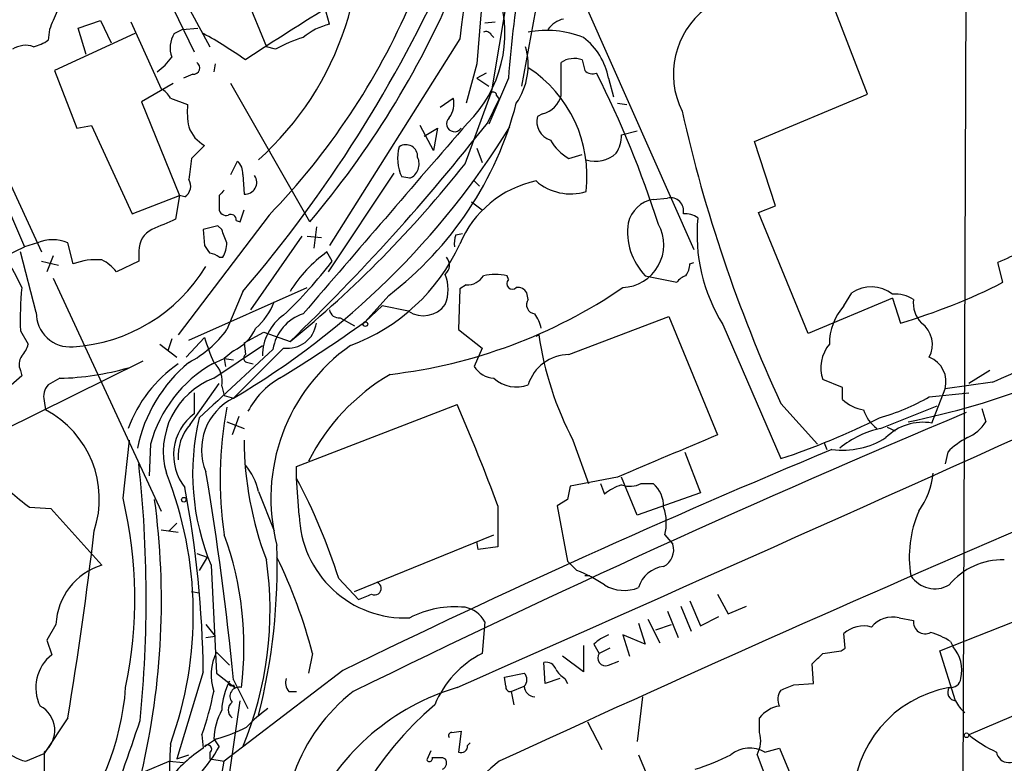
# Model space of a CAD drawing. Extents: x 7 to 1047, y 1669 to 2544.
# Drawn here: x 153 to 216, y 2367 to 2414 of the extents above; entities that cross this region are included whole.
import ezdxf

# ---------------------------------------------------------------- set-up
doc = ezdxf.new("R2010")
doc.units = 0
doc.header["$MEASUREMENT"] = 0
doc.layers.add('MAIN', color=5, linetype='CONTINUOUS')

msp = doc.modelspace()

# ---------------------------------------------------------------- linework, layer by layer
at = {"layer": 'MAIN'}
for p, q in [((214.2913, 2486.2934), (213.7833, 2353.4514)), ((188.0447, 2424.5714), (185.42, 2410.0934)), ((207.6873, 2409.5854), (203.0307, 2421.6927)), ((184.912, 2418.3061), (183.4727, 2409.6701)), ((162.9833, 2417.0361), (165.354, 2412.6334)), ((167.132, 2417.2054), (168.9947, 2412.6334)), ((162.9833, 2415.0887), (164.338, 2412.2947)), ((189.6533, 2415.0041), (196.5113, 2399.5947)), ((156.8873, 2413.8187), (158.3267, 2414.3267)), ((158.3267, 2414.3267), (159.004, 2412.8874)), ((160.274, 2414.2421), (162.2213, 2409.9241)), ((183.0493, 2414.1574), (183.7267, 2414.2421)), ((155.0247, 2413.7341), (154.94, 2413.0567)), ((160.528, 2413.4801), (155.3633, 2411.1094)), ((157.3953, 2412.1254), (156.8873, 2413.8187)), ((163.068, 2413.4801), (163.576, 2413.7341)), ((163.576, 2413.7341), (164.592, 2413.8187)), ((181.4407, 2413.1414), (173.0587, 2399.8487)), ((183.4727, 2413.3954), (183.642, 2413.2261)), ((148.4207, 2412.6334), (154.5167, 2399.4254)), ((169.5873, 2412.4641), (168.9947, 2412.6334)), ((165.6927, 2411.5327), (165.608, 2411.0247)), ((182.5413, 2411.5327), (181.864, 2408.9927)), ((187.96, 2409.5007), (187.96, 2411.6174)), ((155.3633, 2411.1094), (156.8027, 2407.3841)), ((183.134, 2410.9401), (182.5413, 2410.6014)), ((148.7593, 2410.6014), (153.416, 2399.7641)), ((162.9833, 2410.2627), (160.9513, 2409.0774)), ((164.2533, 2410.8554), (163.6607, 2410.6014)), ((171.7887, 2401.3727), (166.7087, 2410.2627)), ((182.5413, 2410.6014), (183.3033, 2410.0934)), ((184.5733, 2410.6014), (183.3033, 2407.6381)), ((191.008, 2410.6014), (191.3467, 2409.4161)), ((181.7793, 2405.0981), (183.4727, 2409.6701)), ((160.9513, 2409.0774), (163.4067, 2403.0661)), ((162.814, 2409.3314), (163.9147, 2408.9081)), ((180.1707, 2408.7387), (181.0173, 2409.3314)), ((183.2187, 2407.7227), (183.9807, 2409.2467)), ((183.8113, 2409.5007), (183.9807, 2409.2467)), ((191.6007, 2408.9927), (192.1933, 2408.9081)), ((200.406, 2406.5374), (207.6873, 2409.5854)), ((186.7747, 2408.3154), (186.436, 2408.1461)), ((156.8027, 2407.3841), (157.734, 2407.5534)), ((157.734, 2407.5534), (160.3587, 2401.8807)), ((179.7473, 2405.9447), (178.9007, 2407.5534)), ((179.1547, 2406.8761), (180.0013, 2407.3841)), ((180.0013, 2407.3841), (179.7473, 2405.9447)), ((191.8547, 2406.9607), (192.8707, 2407.2147)), ((201.7607, 2402.3887), (200.406, 2406.5374)), ((165.0153, 2406.2834), (164.1687, 2405.4367)), ((182.5413, 2406.1141), (182.88, 2405.1827)), ((166.7087, 2404.4207), (167.132, 2405.2674)), ((188.468, 2405.4367), (189.3147, 2405.6907)), ((167.4707, 2404.4207), (167.5553, 2403.1507)), ((177.2073, 2404.5054), (172.974, 2398.1554)), ((178.2233, 2404.1667), (177.7153, 2404.2514)), ((182.372, 2403.9974), (182.7107, 2403.6587)), ((160.3587, 2401.8807), (163.4067, 2403.0661)), ((163.4067, 2403.0661), (163.1527, 2401.5421)), ((163.7453, 2402.9814), (163.4067, 2403.0661)), ((165.9467, 2403.0661), (165.9467, 2402.2194)), ((193.8867, 2402.8121), (194.818, 2402.8967)), ((167.3013, 2401.3727), (167.5553, 2402.1347)), ((182.2027, 2402.6427), (182.88, 2402.1347)), ((200.66, 2401.9654), (201.7607, 2402.3887)), ((169.164, 2401.7961), (163.322, 2394.0914)), ((167.0473, 2401.4574), (167.3013, 2401.3727)), ((203.8773, 2394.1761), (200.66, 2401.9654)), ((165.862, 2401.1187), (164.9307, 2400.8647)), ((164.9307, 2400.8647), (165.0153, 2399.8487)), ((166.116, 2400.8647), (165.862, 2401.1187)), ((172.212, 2401.0341), (172.0427, 2399.6794)), ((171.2807, 2400.4414), (167.9787, 2395.7001)), ((171.6193, 2400.4414), (172.5507, 2400.3567)), ((181.1867, 2400.5261), (181.61, 2400.6107)), ((148.6747, 2397.4781), (153.416, 2399.7641)), ((154.2627, 2400.0181), (153.416, 2399.7641)), ((156.5487, 2398.6634), (156.21, 2400.0181)), ((160.782, 2399.5101), (160.782, 2398.8327)), ((154.178, 2395.5307), (153.162, 2399.4254)), ((155.2787, 2399.1714), (154.8553, 2398.1554)), ((165.9467, 2399.0867), (166.2007, 2399.0867)), ((173.228, 2398.8327), (172.8893, 2399.4254)), ((154.5167, 2398.8327), (155.6173, 2398.5787)), ((160.782, 2398.8327), (159.3427, 2398.1554)), ((196.2573, 2398.6634), (196.5113, 2398.7481)), ((216.408, 2397.4781), (216.0693, 2398.7481)), ((155.2787, 2397.7321), (162.2213, 2382.7461)), ((184.5733, 2397.6474), (184.4887, 2397.9014)), ((193.3787, 2397.9014), (195.4107, 2397.4781)), ((163.9993, 2393.7527), (171.6193, 2397.1394)), ((181.4407, 2397.0547), (181.356, 2394.4301)), ((181.864, 2397.3087), (181.4407, 2397.0547)), ((167.4707, 2396.8854), (166.4547, 2394.4301)), ((176.8687, 2396.6314), (175.3447, 2394.9381)), ((185.8433, 2396.3774), (185.7587, 2396.8007)), ((209.296, 2396.4621), (203.8773, 2394.1761)), ((206.1633, 2395.9541), (206.6713, 2396.8007)), ((209.296, 2396.4621), (209.804, 2394.8534)), ((176.4453, 2395.9541), (175.3447, 2394.9381)), ((178.1387, 2395.6154), (176.4453, 2395.9541)), ((173.736, 2395.1921), (174.6673, 2394.6841)), ((188.468, 2392.8214), (194.9027, 2395.2767)), ((194.9027, 2395.2767), (198.0353, 2387.6567)), ((181.356, 2394.4301), (182.88, 2393.2447)), ((198.374, 2394.7687), (202.0993, 2386.1327)), ((153.162, 2394.3454), (153.67, 2393.4987)), ((162.8987, 2393.8374), (162.6447, 2393.0754)), ((165.0153, 2393.9221), (163.83, 2392.6521)), ((167.5553, 2393.5834), (168.8253, 2394.2607)), ((168.8253, 2394.2607), (170.5187, 2393.6681)), ((186.3513, 2394.0067), (186.5207, 2394.0914)), ((162.1367, 2393.4987), (163.2373, 2392.6521)), ((165.608, 2391.2974), (168.7407, 2393.4141)), ((170.0953, 2393.2447), (166.878, 2390.0274)), ((167.5553, 2393.5834), (167.64, 2392.8214)), ((182.88, 2393.2447), (182.372, 2392.0594)), ((165.5233, 2392.2287), (166.2853, 2392.5674)), ((166.878, 2393.0754), (166.2853, 2392.5674)), ((166.2853, 2392.5674), (166.37, 2392.0594)), ((166.2853, 2392.5674), (166.878, 2392.4827)), ((161.036, 2392.3981), (151.9767, 2387.9107)), ((167.8093, 2392.3134), (168.148, 2392.2287)), ((153.2467, 2391.4667), (152.4, 2390.7047)), ((153.162, 2391.8054), (153.2467, 2391.4667)), ((155.702, 2391.2974), (154.94, 2390.8741)), ((215.5613, 2391.8054), (214.2067, 2390.9587)), ((164.084, 2388.3341), (165.9467, 2390.9587)), ((166.116, 2390.7894), (166.2853, 2390.1967)), ((206.0787, 2390.7047), (204.8087, 2391.2127)), ((206.0787, 2389.9427), (206.0787, 2390.7047)), ((211.836, 2388.4187), (212.6827, 2390.6201)), ((215.7307, 2391.0434), (212.6827, 2390.6201)), ((164.338, 2390.3661), (164.338, 2389.0114)), ((166.2853, 2390.1967), (166.878, 2390.0274)), ((211.6667, 2390.1121), (214.2067, 2390.3661)), ((154.686, 2389.8581), (154.7707, 2389.2654)), ((170.942, 2385.6247), (181.2713, 2389.6041)), ((202.0993, 2389.6887), (204.47, 2387.0641)), ((208.534, 2388.0801), (212.1747, 2389.5194)), ((215.0533, 2389.3501), (215.3073, 2388.5034)), ((167.2167, 2388.8421), (166.7933, 2387.6567)), ((166.4547, 2388.5034), (167.5553, 2388.0801)), ((208.9573, 2388.1647), (209.4653, 2387.9107)), ((159.766, 2383.5927), (160.1893, 2387.3181)), ((161.544, 2387.0641), (161.4593, 2385.0321)), ((188.722, 2387.3181), (189.738, 2384.5241)), ((204.8933, 2387.1487), (205.0627, 2386.7254)), ((195.9187, 2386.5561), (196.9347, 2383.9314)), ((212.852, 2386.5561), (212.6827, 2385.7941)), ((170.942, 2384.8627), (170.942, 2385.6247)), ((191.6007, 2384.9474), (188.5527, 2384.3547)), ((192.8707, 2382.4921), (191.8547, 2384.9474)), ((171.1113, 2382.4921), (170.942, 2384.8627)), ((190.5, 2384.5241), (190.754, 2383.8467)), ((193.1247, 2384.5241), (193.8867, 2384.5241)), ((168.4867, 2384.0161), (169.5027, 2381.4761)), ((196.9347, 2383.9314), (192.8707, 2382.4921)), ((183.896, 2383.0847), (183.896, 2380.4601)), ((188.3833, 2383.5081), (187.706, 2383.0847)), ((187.706, 2383.0847), (188.3833, 2379.5287)), ((153.7547, 2383.0001), (155.1093, 2382.9154)), ((155.1093, 2382.9154), (158.4113, 2379.2747)), ((162.7293, 2381.4761), (163.2373, 2381.9841)), ((162.2213, 2381.5607), (163.322, 2381.3914)), ((174.6673, 2377.5814), (183.642, 2381.2221)), ((194.6487, 2381.2221), (195.1567, 2380.6294)), ((182.626, 2380.2907), (182.5413, 2380.7987)), ((164.5073, 2380.0367), (165.1847, 2379.7827)), ((183.896, 2380.4601), (182.626, 2380.2907)), ((165.1847, 2379.7827), (164.6767, 2378.9361)), ((165.4387, 2379.2747), (165.7773, 2372.3321)), ((188.976, 2378.9361), (188.3833, 2379.5287)), ((189.8227, 2378.5974), (189.484, 2378.5974)), ((173.6513, 2378.4281), (174.9213, 2377.0734)), ((164.1687, 2377.5814), (164.6767, 2377.4967)), ((198.0353, 2377.4121), (198.7127, 2376.1421)), ((212.344, 2373.7714), (221.8267, 2377.4967)), ((196.2573, 2376.9887), (196.9347, 2375.3801)), ((194.818, 2376.3114), (195.4953, 2374.6181)), ((195.6647, 2376.6501), (196.342, 2375.0414)), ((198.7127, 2376.1421), (199.898, 2376.6501)), ((155.448, 2375.4647), (154.8553, 2374.4487)), ((165.1, 2375.4647), (165.6927, 2374.7027)), ((183.0493, 2375.6341), (182.88, 2373.6021)), ((192.9553, 2375.5494), (193.3787, 2374.1947)), ((193.548, 2375.8034), (194.31, 2374.2794)), ((194.056, 2375.1261), (195.072, 2375.4647)), ((196.9347, 2375.3801), (198.12, 2375.9727)), ((209.7193, 2375.8881), (210.6507, 2375.7187)), ((193.3787, 2374.1947), (191.9393, 2374.7874)), ((191.9393, 2374.7874), (192.3627, 2373.4327)), ((206.248, 2373.9407), (206.1633, 2374.8721)), ((154.8553, 2374.4487), (155.194, 2373.5174)), ((165.1, 2374.6181), (165.6927, 2374.7027)), ((190.0767, 2374.1947), (190.4153, 2373.6021)), ((213.0213, 2374.3641), (213.1907, 2374.0254)), ((165.7773, 2373.6867), (166.624, 2372.8401)), ((171.958, 2373.6021), (171.704, 2372.3321)), ((189.3993, 2374.1101), (189.3993, 2372.4167)), ((191.0927, 2373.9407), (190.4153, 2373.6021)), ((205.994, 2373.7714), (206.248, 2373.9407)), ((213.36, 2370.5541), (212.344, 2373.7714)), ((186.944, 2371.6547), (186.8593, 2373.0094)), ((189.3993, 2372.4167), (188.0447, 2373.4327)), ((191.008, 2372.8401), (191.6853, 2373.0941)), ((204.216, 2371.6547), (204.1313, 2372.9247)), ((164.9307, 2372.4167), (163.2373, 2366.8287)), ((165.7773, 2372.3321), (166.9627, 2371.4007)), ((173.9053, 2372.5014), (166.2853, 2366.6594)), ((184.3193, 2372.0781), (185.5893, 2372.3321)), ((166.878, 2371.9087), (167.8093, 2370.0461)), ((184.404, 2371.4854), (184.3193, 2372.0781)), ((187.8753, 2371.9934), (186.944, 2371.6547)), ((188.214, 2371.9934), (188.3833, 2371.6547)), ((202.946, 2371.5701), (204.216, 2371.6547)), ((222.8427, 2372.0781), (214.2067, 2368.3527)), ((166.878, 2371.5701), (166.9627, 2371.4007)), ((170.434, 2371.1467), (170.942, 2371.1467)), ((184.7427, 2371.1467), (185.5893, 2371.4854)), ((184.7427, 2371.1467), (184.912, 2370.3001)), ((165.9467, 2361.2407), (167.3013, 2370.5541)), ((193.2093, 2370.8081), (192.8707, 2367.9294)), ((156.21, 2369.4534), (154.686, 2367.1674)), ((189.6533, 2369.1994), (190.5847, 2367.4214)), ((200.7447, 2368.5221), (200.7447, 2369.4534)), ((180.9327, 2368.5221), (181.5253, 2368.6067)), ((181.5253, 2368.6067), (181.356, 2367.2521)), ((164.846, 2368.3527), (164.9307, 2367.5061)), ((165.7773, 2368.0987), (165.0153, 2367.5907)), ((165.608, 2368.0987), (165.9467, 2367.5907)), ((181.9487, 2367.6754), (182.118, 2367.8447)), ((153.5007, 2366.6594), (154.686, 2367.1674)), ((154.686, 2367.2521), (154.686, 2364.4581)), ((165.354, 2367.2521), (165.354, 2366.8287)), ((179.578, 2367.3367), (179.324, 2366.7441)), ((201.0833, 2367.2521), (202.0147, 2367.5061)), ((202.0147, 2367.5061), (204.3853, 2361.8334)), ((159.6813, 2365.3894), (162.7293, 2366.6594)), ((162.7293, 2366.6594), (163.6607, 2366.5747)), ((163.2373, 2366.8287), (163.9993, 2367.0827)), ((163.7453, 2353.1127), (166.2853, 2366.6594)), ((165.354, 2366.8287), (166.2853, 2366.6594)), ((180.34, 2366.9134), (180.5093, 2366.8287)), ((192.9553, 2367.0827), (193.802, 2365.0507)), ((200.5753, 2367.0827), (204.5547, 2356.7534))]:
    msp.add_line(p, q, dxfattribs=at)
for centre in [(175.3658, 2394.79), (163.6818, 2383.4869), (214.0584, 2368.3316)]:
    msp.add_circle(centre, 0.1496, dxfattribs=at)
for centre, radius, start, end in [((268.6626, 2405.9649), 86.3011, 154.004516, 176.300937), ((284.1987, 2400.7836), 103.4984, 156.575677, 173.142474), ((270.0165, 2404.048), 85.6941, 166.259767, 175.614063), ((155.1762, 2420.1431), 19.8983, 311.984216, 11.611428), ((158.63, 2410.3174), 14.9094, 14.588491, 39.223973), ((102.1072, 2452.9707), 86.1275, 319.368681, 335.958645), ((153.327, 2414.0356), 2.0485, 68.032909, 171.830342), ((126.7943, 2439.5911), 59.0351, 319.655311, 336.914727), ((296.6178, 2215.2759), 235.0569, 121.66392, 123.278472), ((136.2662, 2433.634), 45.7812, 315.938004, 336.681792), ((176.1986, 2413.5031), 8.1534, 314.849438, 17.356666), ((451.5823, 2287.3359), 322.3708, 156.686223, 156.915422), ((200.5201, 2410.8616), 5.3301, 127.527564, 206.483327), ((173.9469, 2410.1793), 3.9934, 102.850944, 130.275114), ((188.4679, 2412.8028), 1.6439, 101.886863, 145.491118), ((164.5269, 2412.5466), 1.732, 147.386218, 199.934211), ((151.2514, 2388.5804), 28.4098, 54.769749, 61.216658), ((183.1341, 2413.2261), 0.3786, 26.565051, 116.578587), ((187.0548, 2407.4461), 6.2374, 67.921402, 101.199861), ((153.5226, 2414.939), 2.3563, 281.905565, 306.980293), ((173.7795, 2405.1376), 8.4411, 106.618951, 119.778053), ((-2441.8254, 8302.9952), 6485.7112, 293.8561908, 294.75569338), ((186.8644, 2409.8671), 4.2082, 10.04923, 52.959637), ((153.5007, 2411.1937), 1.5267, 70.564545, 123.682781), ((181.5128, 2411.4422), 4.3283, 325.533406, 15.974489), ((159.8906, 2414.0328), 3.6553, 304.620009, 325.379991), ((164.2957, 2411.2646), 0.4114, 264.084305, 59.045798), ((188.8066, 2410.3479), 1.5259, 70.549759, 123.698399), ((358.7419, 2453.7774), 174.5531, 193.919662, 194.148821), ((181.3513, 2404.3248), 8.2786, 353.029331, 57.138815), ((189.992, 2411.5963), 0.7037, 223.785044, 291.16028), ((130.9801, 2381.0372), 66.3825, 17.685267, 26.773452), ((161.5019, 2408.612), 1.4964, 28.735138, 61.264862), ((183.5997, 2409.5008), 0.2116, 359.972923, 126.875312), ((163.0823, 2414.6996), 22.7272, 307.34436, 345.457112), ((179.6203, 2408.9504), 1.448, 322.125016, 15.255119), ((186.415, 2409.8604), 1.5863, 283.105883, 346.894117), ((169.7157, 2408.5269), 5.8135, 176.240339, 190.487673), ((289.028, 2429.5272), 95.6227, 192.712414, 204.621484), ((181.1019, 2407.6751), 0.5137, 131.23524, 325.499518), ((187.6575, 2407.8276), 1.2623, 165.385809, 252.729095), ((165.9891, 2408.1462), 2.102, 198.803015, 242.401167), ((140.7486, 2434.4476), 51.5354, 300.465421, 328.432521), ((77.2821, 2490.6837), 134.5552, 313.862077, 321.934817), ((3245.8117, -244.223), 4052.1689, 139.1219689, 139.3511532), ((189.9073, 2408.0612), 2.9932, 208.736493, 241.25923), ((189.4828, 2406.9974), 2.3722, 328.993164, 359.113543), ((180.091, 2405.439), 2.656, 163.379274, 206.560228), ((177.9694, 2405.5639), 0.763, 356.807259, 123.702563), ((502.7337, 2362.4094), 341.2882, 172.757262, 172.986445), ((166.4852, 2404.5176), 0.9902, 354.384402, 49.217958), ((177.8, 2405.098), 1.023, 294.443028, 24.448126), ((190.1689, 2407.2816), 2.0207, 252.720908, 311.808492), ((123.6841, 2451.0704), 74.0844, 309.211044, 321.64448), ((163.3369, 2403.6553), 0.788, 301.216895, 32.794642), ((167.6263, 2403.8964), 0.7491, 264.561118, 35.945828), ((187.796, 2397.253), 6.8974, 102.090464, 157.132015), ((188.5603, 2406.5106), 3.3461, 228.685851, 287.539834), ((250.7659, 2318.5855), 119.7133, 134.885408, 135.114592), ((194.2477, 2400.82), 2.0246, 100.271434, 166.631624), ((195.0015, 2402.0642), 0.8525, 347.569607, 102.430393), ((166.4076, 2402.2382), 0.4613, 182.335786, 286.588605), ((331.7406, 2020.2037), 416.9423, 113.849995, 114.079178), ((166.7086, 2401.4997), 0.3413, 352.88123, 119.734471), ((195.9189, 2400.3576), 1.5255, 56.299515, 93.190456), ((207.6185, 2400.5549), 10.906, 174.360083, 212.04275), ((162.2601, 2399.5281), 1.4782, 115.285705, 180.697702), ((-45.3559, 2315.7699), 227.9506, 21.690314, 21.919506), ((191.8355, 2399.8727), 2.7353, 272.174824, 29.110147), ((196.2628, 2400.711), 4.0264, 171.759414, 224.250348), ((155.2363, 2397.732), 2.4848, 66.929784, 113.068094), ((182.6669, 2399.9759), 1.5792, 159.609571, 187.70781), ((292.173, 2484.2619), 152.6259, 213.578058, 213.807262), ((164.1968, 2400.1335), 2.2608, 332.418273, 357.074191), ((170.0748, 2405.1379), 12.5008, 290.307457, 335.39673), ((227.9898, 2372.6824), 28.6622, 107.499212, 114.57581), ((140.6047, 2391.4523), 13.8623, 24.220961, 32.999263), ((158.0724, 2394.4463), 4.4839, 85.665389, 109.86553), ((156.9711, 2396.2068), 3.0695, 39.407873, 62.017332), ((165.295, 2398.3846), 0.9579, 47.132054, 86.468811), ((177.9808, 2392.2972), 8.7598, 125.537298, 148.414008), ((180.0014, 2398.5787), 0.7805, 310.598906, 40.604479), ((155.8753, 2404.106), 10.7976, 273.575606, 328.685516), ((151.361, 2415.4175), 27.4449, 313.048376, 322.821878), ((194.7352, 2398.7474), 1.5244, 326.291169, 356.841227), ((178.0437, 2397.0124), 2.6509, 338.450242, 21.549758), ((181.9204, 2398.5223), 1.2149, 267.33919, 329.265937), ((183.7267, 2394.5161), 3.47, 77.314663, 102.685337), ((184.8273, 2397.3934), 0.3592, 135, 315), ((196.3426, 2396.8), 1.1525, 107.122101, 143.958372), ((176.9557, 2395.0224), 23.8033, 174.897535, 181.629792), ((173.0977, 2424.7804), 33.4519, 276.618501, 304.280457), ((185.166, 2396.4621), 0.6826, 29.738635, 97.12814), ((207.9237, 2394.8975), 2.2783, 52.962108, 123.3469), ((198.9242, 2431.8486), 38.5618, 286.387914, 296.961814), ((186.3343, 2396.0387), 0.5964, 145.40144, 263.492197), ((209.4143, 2394.3107), 2.4083, 59.110093, 92.815596), ((212.4468, 2396.1294), 1.8131, 172.138483, 224.729623), ((165.2472, 2397.9254), 4.5889, 311.991574, 338.023542), ((173.6513, 2395.7846), 0.5986, 188.115212, 278.135518), ((179.0996, 2397.0835), 1.7547, 236.794473, 323.455984), ((208.8984, 2393.5124), 3.6664, 138.243822, 180.214092), ((156.3588, 2395.5021), 2.181, 179.24864, 274.995116), ((171.9544, 2392.74), 3.2137, 125.344311, 180.058834), ((172.2308, 2392.7365), 2.8445, 107.714514, 171.435769), ((184.3832, 2394.0282), 2.3575, 11.90906, 36.972457), ((160.4973, 2398.8583), 7.4229, 298.150038, 323.376178), ((165.6222, 2395.7705), 2.9733, 294.983483, 335.016517), ((121.4527, 2470.4231), 92.7488, 301.447491, 305.52468), ((170.3492, 2395.1075), 1.8801, 262.238403, 352.232363), ((210.1284, 2393.4564), 1.7358, 332.397186, 53.590893), ((178.9712, 2398.1504), 14.5824, 196.855539, 203.595541), ((207.9868, 2397.3235), 21.7081, 188.562571, 207.445638), ((152.0424, 2393.9043), 1.6774, 315.886457, 346.006836), ((1267.7241, 1205.6319), 1617.5597, 132.7647304, 132.9939128), ((181.2952, 2383.5706), 12.0106, 124.958606, 194.592075), ((207.0939, 2391.9717), 2.4079, 140.643795, 198.373248), ((184.647, 2462.8233), 78.2212, 293.41463, 297.188115), ((153.9709, 2392.2013), 0.9006, 143.524537, 206.078517), ((167.8154, 2392.5976), 0.2843, 128.087058, 268.770406), ((188.4859, 2390.0547), 2.7667, 90.370687, 162.772726), ((211.051, 2391.0742), 1.6938, 344.448184, 68.684163), ((155.2276, 2409.0294), 17.7383, 271.53252, 285.95884), ((168.2995, 2385.0467), 8.7382, 124.723975, 159.687384), ((170.1139, 2384.9023), 9.608, 129.524667, 168.546918), ((169.7154, 2384.8834), 8.4574, 119.714211, 165.057717), ((164.5601, 2391.1174), 1.5901, 348.095753, 48.776111), ((183.7691, 2392.9486), 1.6561, 212.475173, 265.598376), ((167.3719, 2386.6055), 5.0126, 110.603539, 196.267109), ((172.3653, 2386.8407), 5.1218, 119.52454, 152.814586), ((183.8676, 2379.7967), 13.6375, 120.464714, 153.11591), ((185.0962, 2392.9245), 2.1822, 228.211652, 290.020118), ((155.7951, 2390.1206), 1.1397, 138.61403, 193.315649), ((200.0569, 2439.0476), 51.5741, 281.469264, 291.184096), ((168.531, 2386.7035), 3.7122, 116.441498, 202.446289), ((204.752, 2402.0364), 13.7841, 285.55891, 300.108721), ((190.7278, 2384.826), 24.7068, 169.249298, 188.387487), ((78.7467, 2344.5398), 111.9914, 20.131575, 23.727708), ((207.8567, 2391.8054), 2.575, 226.332732, 260.536215), ((151.7918, 2383.5428), 6.4515, 341.316224, 62.500764), ((166.3621, 2386.3507), 3.3431, 127.261687, 218.487973), ((179.4554, 2385.173), 15.2072, 166.366836, 202.82161), ((499.3826, 1709.5408), 737.0328, 112.7775372, 116.1476472), ((188.4107, 2428.2435), 44.2798, 288.007349, 296.907106), ((209.6344, 2389.9427), 2.303, 197.103644, 233.977017), ((166.4411, 2386.2784), 3.1276, 138.907308, 184.222794), ((209.91, 2381.8891), 6.3421, 102.530768, 129.110599), ((211.257, 2385.0809), 3.3876, 80.15897, 134.7345), ((213.0939, 2389.8862), 2.6098, 293.199455, 328.005321), ((872.1401, 777.634), 1745.4484, 112.7187033, 112.9478871), ((206.1034, 2391.8153), 5.1381, 262.146192, 302.614021), ((216.5662, 2382.8227), 5.2663, 117.653548, 134.852291), ((189.8582, 2387.4979), 22.3036, 180.461893, 200.702019), ((427.4124, 1853.1469), 577.923, 112.5911957, 116.0179092), ((82.0496, 2377.135), 79.2071, 354.311583, 6.276246), ((164.5914, 2383.1267), 3.9955, 12.861661, 40.270462), ((166.8742, 2400.7022), 22.0337, 225.019491, 233.456866), ((139.7659, 2376.1469), 24.5266, 340.004439, 21.66446), ((-24.8122, 2353.2379), 192.5973, 5.563113, 9.578574), ((206.6256, 2385.8057), 5.3295, 324.963855, 353.489323), ((135.6754, 2366.226), 39.8881, 17.812818, 27.854295), ((400.1178, 2341.5814), 215.8457, 168.57026, 168.799443), ((192.9036, 2381.1732), 3.4305, 107.803783, 128.800661), ((192.3858, 2386.0396), 1.686, 251.6392, 295.992097), ((192.6321, 2383.054), 1.9327, 358.401863, 49.522183), ((96.8926, 2371.5985), 68.043, 0.688984, 10.732808), ((132.7539, 2377.1204), 27.7767, 348.116792, 13.474464), ((113.9458, 2376.9831), 48.295, 346.729937, 7.764813), ((177.913, 2382.6854), 6.8044, 181.627872, 272.613765), ((191.6063, 2381.9682), 3.1325, 346.221051, 19.233162), ((217.6275, 2379.8278), 7.2514, 156.268644, 189.769143), ((753.6382, 1134.0882), 1357.8444, 113.1975982, 114.8049662), ((-68.0332, 2407.1669), 227.3924, 350.453265, 353.512871), ((146.4832, 2374.0305), 21.0676, 352.829242, 19.959685), ((130.6572, 2379.2534), 39.0362, 345.716952, 1.895666), ((193.9969, 2380.2653), 1.2156, 297.808812, 17.428817), ((159.5966, 2375.2955), 4.152, 106.587423, 177.664495), ((146.512, 2376.3554), 22.7175, 337.30585, 8.245416), ((139.7012, 2365.1844), 33.3371, 14.625668, 25.969977), ((216.3576, 2375.1774), 4.438, 88.255575, 140.427003), ((185.7871, 2370.6858), 8.8451, 55.837606, 68.867522), ((194.7641, 2377.3199), 1.8809, 96.107066, 164.092682), ((212.0204, 2379.5913), 1.8321, 212.85304, 300.007476), ((175.9678, 2377.7796), 0.4183, 241.468248, 70.60328), ((192.0239, 2380.1212), 2.4683, 239.036244, 292.169531), ((90.6817, 2588.8875), 227.9507, 291.68798, 291.917196), ((181.1311, 2370.2949), 6.3039, 84.09813, 117.469077), ((181.461, 2374.7997), 1.7942, 27.714812, 79.781129), ((209.296, 2374.1946), 1.7456, 75.966145, 140.903434), ((211.389, 2375.6093), 0.7464, 171.571343, 299.037456), ((191.9242, 2372.3197), 2.6323, 110.368798, 134.576735), ((207.4333, 2373.4834), 1.8819, 74.33899, 132.443677), ((210.5536, 2370.7328), 4.3904, 55.801392, 74.16915), ((156.8174, 2371.4038), 2.6651, 127.526909, 206.482365), ((168.7543, 2372.2126), 3.322, 153.657093, 198.715295), ((185.9037, 2367.7533), 6.5842, 117.337962, 157.244183), ((190.8251, 2373.3093), 0.5037, 144.454388, 291.296456), ((35.12, 2542.6134), 239.4975, 314.885409, 315.114591), ((163.0734, 2670.0326), 299.3541, 278.01416, 278.243327), ((211.4804, 2372.5183), 2.2796, 346.687376, 41.386194), ((187.0186, 2372.3986), 0.6312, 17.280921, 104.617437), ((185.145, 2371.9088), 0.6137, 316.379798, 43.613443), ((188.9334, 2373.3055), 1.4964, 208.735138, 241.264862), ((170.6267, 2369.7318), 4.5166, 152.402934, 177.086091), ((166.751, 2371.6971), 0.1796, 135, 315), ((171.196, 2371.7393), 0.9653, 164.738635, 217.87186), ((213.0212, 2372.0783), 0.6828, 262.891636, 352.85729), ((142.9357, 2372.6669), 17.0467, 319.80053, 355.740241), ((145.8048, 2375.0467), 20.1836, 340.630698, 348.858866), ((167.2227, 2370.8504), 0.5741, 73.47189, 221.58215), ((181.7101, 2361.9732), 11.6169, 127.845612, 192.053007), ((185.5013, 2357.0221), 14.9879, 106.393208, 154.637405), ((184.7004, 2371.4431), 0.2994, 171.878017, 278.121983), ((186.3089, 2371.5277), 0.7208, 183.364127, 266.643808), ((202.9393, 2370.6499), 1.0216, 145.30662, 205.170378), ((117.8597, 2583.0455), 227.9507, 291.68798, 291.917196), ((214.2537, 2364.0196), 7.4977, 100.116746, 179.884609), ((213.4022, 2371.1043), 0.5518, 147.513678, 265.614036), ((167.1743, 2369.9614), 0.635, 126.869898, 233.130102), ((215.1791, 2371.3575), 1.9886, 203.828505, 231.923362), ((153.6093, 2368.6523), 1.7664, 307.558901, 62.241006), ((170.1187, 2367.8691), 4.5166, 152.402934, 177.086091), ((173.7392, 2363.3544), 8.1544, 124.852201, 137.525767), ((194.0212, 2353.657), 21.8707, 130.4495, 206.789997), ((202.3301, 2368.2504), 1.9902, 99.118705, 142.808808), ((154.0892, 2369.3068), 2.712, 184.061834, 257.467297), ((20.2965, 2415.8282), 148.0754, 336.451655, 341.679813), ((163.1312, 2377.7307), 9.9889, 285.361319, 297.378249), ((180.9326, 2368.3104), 0.2116, 89.972935, 216.875312), ((198.8607, 2368.0142), 1.9513, 331.485855, 15.087463), ((220.0121, 2375.7448), 9.3992, 231.855612, 244.628802), ((344.1125, 2359.3359), 181.4941, 177.339613, 180.975685), ((169.8696, 2359.947), 9.0295, 123.159454, 142.257581), ((157.1044, 2372.5641), 10.145, 318.280068, 330.644185), ((165.227, 2367.4637), 0.2469, 300.97172, 149.040224), ((181.5253, 2367.6416), 0.4247, 246.507351, 4.56424), ((200.1097, 2365.5167), 1.9899, 60.706555, 128.095449), ((216.7991, 2367.4009), 0.8279, 190.354367, 343.616319), ((194.4959, 2353.3807), 16.938, 128.375166, 201.452032), ((179.4934, 2366.8287), 0.1894, 206.537987, 26.578587), ((180.0014, 2536.2633), 169.3502, 269.885409, 270.114558), ((180.1344, 2366.5626), 0.4597, 296.565051, 35.366724), ((192.5453, 2379.3656), 13.8211, 287.042473, 297.289032)]:
    msp.add_arc(centre, radius, start, end, dxfattribs=at)

doc.saveas('drawing.dxf')
